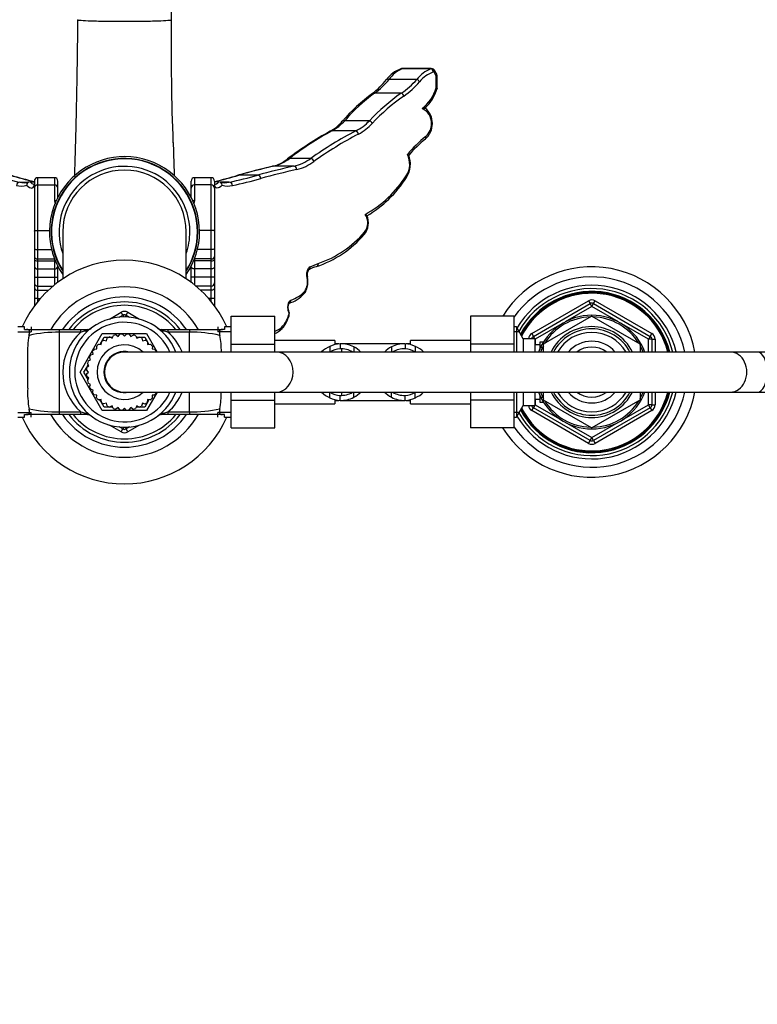
# Model space of a CAD drawing. Units: millimetres. Extents: x 0 to 1462, y 0 to 2317.
# Drawn here: x 646 to 867, y 1803 to 2098 of the extents above; entities that cross this region are included whole.
import ezdxf
from ezdxf import colors
from ezdxf.entities.mleader import LeaderData, LeaderLine
from ezdxf.math import Vec2, Vec3

# ---------------------------------------------------------------- set-up
doc = ezdxf.new("R2010")
doc.units = ezdxf.units.MM
doc.layers.add('DV2_Défaut', color=7, linetype='Continuous')
doc.layers.add('Défaut', color=7, linetype='Continuous')

# ---------------------------------------------------------------- blocks, each defined once
blk = doc.blocks.new('_DOT')
at = {"color": 0}
blk.add_line((0, 0), (-1, 0), dxfattribs=at)
at = {"color": 0, "const_width": 0.333}
blk.add_lwpolyline([(-0.1665, 0, 1), (0.1665, 0, 1)], format="xyb", close=True, dxfattribs=at)
blk = doc.blocks.new('SE1')
at = {"layer": 'DV2_Défaut', "color": 7, "linetype": 'Continuous'}
for p, q in [((769.06, 2083.03), (760.4, 2083.03)), ((769.17, 2083.09), (760.5, 2083.09)), ((770.68, 2080.85), (770.18, 2081.93)), ((764.88, 2079.84), (756.52, 2079.84)), ((770.68, 2077.28), (770.68, 2080.85)), ((770.95, 2077.13), (770.95, 2081)), ((760.18, 2075.72), (752.14, 2075.72)), ((750.68, 2067.47), (743.26, 2067.47)), ((746.53, 2064.4), (739.37, 2064.4)), ((733.13, 2056.2), (726.71, 2056.2)), ((728.01, 2053.84), (721.86, 2053.84)), ((645.86, 2049.08), (648.52, 2049.08)), ((648.61, 2049.11), (648.3, 2049.03)), ((648.93, 2049.16), (648.96, 2049.16)), ((648.96, 2049.16), (650.26, 2049.16)), ((650.26, 2049.42), (650.26, 2047.26)), ((651.26, 2048.25), (651.26, 2050.42)), ((656.26, 2050.42), (651.26, 2050.42)), ((656.26, 2050.42), (656.26, 2048.25)), ((657.26, 2047.26), (657.26, 2049.42)), ((697.26, 2047.26), (697.26, 2049.42)), ((698.26, 2050.42), (698.26, 2048.25)), ((703.26, 2050.42), (698.26, 2050.42)), ((703.26, 2048.25), (703.26, 2050.42)), ((704.26, 2049.42), (704.26, 2047.26)), ((705.55, 2049.16), (704.26, 2049.16)), ((705.58, 2049.16), (705.55, 2049.16)), ((706.2, 2049.03), (705.91, 2049.11)), ((708.65, 2049.08), (706.01, 2049.08)), ((717.13, 2051.17), (711.52, 2051.17)), ((650.26, 2047.26), (650.26, 2034.45)), ((651.26, 2048.25), (656.26, 2048.25)), ((651.26, 2034.64), (651.26, 2048.25)), ((656.26, 2048.25), (656.26, 2043.56)), ((657.26, 2044.52), (657.26, 2047.26)), ((697.26, 2044.52), (697.26, 2047.26)), ((703.26, 2048.25), (698.26, 2048.25)), ((698.26, 2048.25), (698.26, 2043.56)), ((703.26, 2034.64), (703.26, 2048.25)), ((704.26, 2047.26), (704.26, 2034.45)), ((656.26, 2043.56), (656.26, 2043.49)), ((656.26, 2043.49), (656.47, 2042.61)), ((698.25, 2043.49), (698.05, 2042.64)), ((698.26, 2043.56), (698.25, 2043.49)), ((650.26, 2034.45), (650.26, 2029.12)), ((651.26, 2034.64), (654.76, 2034.64)), ((651.26, 2028.87), (651.26, 2034.64)), ((703.26, 2034.64), (699.75, 2034.64)), ((703.26, 2028.87), (703.26, 2034.64)), ((704.26, 2034.45), (704.26, 2029.12)), ((658.76, 2034.21), (658.76, 2020.14)), ((695.76, 2020.14), (695.76, 2034.21)), ((650.26, 2029.12), (650.26, 2026.82)), ((651.26, 2028.87), (655.4, 2028.87)), ((651.26, 2026.08), (651.26, 2028.87)), ((703.26, 2028.87), (699.11, 2028.87)), ((703.26, 2026.08), (703.26, 2028.87)), ((704.26, 2029.12), (704.26, 2026.82)), ((650.26, 2026.82), (650.26, 2026.06)), ((650.26, 2026.06), (650.26, 2023.98)), ((651.26, 2026.08), (656.26, 2026.08)), ((651.26, 2025.49), (651.26, 2026.08)), ((651.26, 2025.49), (656.26, 2025.49)), ((651.26, 2023.08), (651.26, 2025.49)), ((656.26, 2026.13), (656.26, 2026.08)), ((656.26, 2026.08), (656.26, 2025.49)), ((656.26, 2025.49), (656.26, 2023.08)), ((698.26, 2026.13), (698.26, 2026.08)), ((703.26, 2026.08), (698.26, 2026.08)), ((698.26, 2026.08), (698.26, 2025.49)), ((703.26, 2025.49), (698.26, 2025.49)), ((698.26, 2025.49), (698.26, 2023.08)), ((703.26, 2025.49), (703.26, 2026.08)), ((703.26, 2023.08), (703.26, 2025.49)), ((704.26, 2026.82), (704.26, 2026.06)), ((704.26, 2026.06), (704.26, 2023.98)), ((650.26, 2023.98), (650.26, 2020.67)), ((651.26, 2023.08), (656.26, 2023.08)), ((651.26, 2020.67), (651.26, 2023.08)), ((656.26, 2023.08), (656.26, 2020.67)), ((657.26, 2020.67), (657.26, 2023.98)), ((697.26, 2020.67), (697.26, 2023.98)), ((703.26, 2023.08), (698.26, 2023.08)), ((698.26, 2023.08), (698.26, 2020.67)), ((703.26, 2020.67), (703.26, 2023.08)), ((704.26, 2023.98), (704.26, 2020.67)), ((732.86, 2023.76), (735.34, 2024.74)), ((650.26, 2020.67), (650.26, 2018.9)), ((650.26, 2020.67), (651.26, 2020.67)), ((651.26, 2020.67), (656.26, 2020.67)), ((651.26, 2017.94), (651.26, 2020.67)), ((656.26, 2020.67), (656.26, 2018.31)), ((656.26, 2020.67), (657.26, 2020.67)), ((657.26, 2019.08), (657.26, 2020.67)), ((697.26, 2019.08), (697.26, 2020.67)), ((698.26, 2020.67), (697.26, 2020.67)), ((703.26, 2020.67), (698.26, 2020.67)), ((698.26, 2020.67), (698.26, 2018.31)), ((703.26, 2017.94), (703.26, 2020.67)), ((704.26, 2020.67), (703.26, 2020.67)), ((704.26, 2020.67), (704.26, 2018.9)), ((650.26, 2018.9), (650.26, 2017.47)), ((650.26, 2017.47), (650.26, 2014.28)), ((651.26, 2017.94), (655.8, 2017.94)), ((651.26, 2016.71), (651.26, 2017.94)), ((651.26, 2016.71), (654.41, 2016.71)), ((651.26, 2014.28), (651.26, 2016.71)), ((703.26, 2017.94), (698.71, 2017.94)), ((703.26, 2016.71), (700.1, 2016.71)), ((703.26, 2016.71), (703.26, 2017.94)), ((703.26, 2014.28), (703.26, 2016.71)), ((704.26, 2018.9), (704.26, 2017.47)), ((704.26, 2017.47), (704.26, 2014.28)), ((650.26, 2014.28), (650.26, 2012.19)), ((651.26, 2014.28), (652.05, 2014.28)), ((651.26, 2013.33), (651.26, 2014.28)), ((703.26, 2014.28), (702.46, 2014.28)), ((703.26, 2013.33), (703.26, 2014.28)), ((704.26, 2014.28), (704.26, 2012.19)), ((650.26, 2012.11), (650.26, 2012.19)), ((650.26, 2012.11), (650.26, 2012.04)), ((704.26, 2012.11), (704.26, 2012.19)), ((704.26, 2012.11), (704.26, 2012.04)), ((799.26, 2003.76), (816.26, 2013.57)), ((799.76, 2002.89), (816.76, 2012.7)), ((817.26, 2011.84), (809.26, 2007.22)), ((816.26, 2013.57), (816.76, 2012.7)), ((817.26, 2011.84), (816.76, 2012.7)), ((817.26, 2011.84), (817.76, 2012.7)), ((825.25, 2007.22), (817.26, 2011.84)), ((817.76, 2012.7), (818.26, 2013.57)), ((817.76, 2012.7), (834.76, 2002.89)), ((818.26, 2013.57), (835.26, 2003.76)), ((672.75, 2008.08), (676.26, 2010.11)), ((675.71, 2008.64), (676.76, 2009.24)), ((676.76, 2009.24), (676.26, 2010.11)), ((676.76, 2009.24), (677.06, 2008.71)), ((677.76, 2009.24), (677.45, 2008.71)), ((677.76, 2009.24), (678.26, 2010.11)), ((677.76, 2009.24), (678.8, 2008.64)), ((678.26, 2010.11), (681.76, 2008.08)), ((709.26, 2008.93), (722.26, 2008.93)), ((709.26, 2000.58), (709.26, 2008.93)), ((722.26, 2000.58), (722.26, 2008.93)), ((780.96, 2008.95), (780.96, 2000.58)), ((793.96, 2008.95), (780.96, 2008.95)), ((793.96, 2008.95), (793.96, 2000.58)), ((802.83, 2000.62), (817.18, 2008.91)), ((817.33, 2008.91), (831.68, 2000.62)), ((647.26, 2005.71), (645.26, 2005.71)), ((647.26, 2004.96), (647.26, 2005.71)), ((647.26, 2004.96), (647.92, 2004.96)), ((647.92, 2004.96), (657.76, 2004.96)), ((649.26, 2005.71), (649.26, 2004.27)), ((657.76, 2004.96), (664.23, 2004.96)), ((657.76, 2004.15), (657.76, 2004.96)), ((664.23, 2004.96), (666.09, 2004.96)), ((664.23, 2004.15), (664.23, 2004.96)), ((688.42, 2004.96), (690.28, 2004.96)), ((690.28, 2004.96), (696.76, 2004.96)), ((690.28, 2004.96), (690.28, 2004.15)), ((696.76, 2004.96), (706.59, 2004.96)), ((696.76, 2004.96), (696.76, 2004.15)), ((705.26, 2005.71), (705.26, 2004.27)), ((707.26, 2004.96), (706.59, 2004.96)), ((707.26, 2005.71), (707.26, 2004.96)), ((709.26, 2005.71), (707.26, 2005.71)), ((794.67, 2005.71), (793.96, 2005.71)), ((794.67, 2005.71), (794.67, 1998.21)), ((796.69, 2002.21), (794.67, 2005.71)), ((808.25, 2006.64), (800.26, 2002.02)), ((834.26, 2002.02), (826.26, 2006.64)), ((645.26, 2004.27), (649.26, 2004.27)), ((664.23, 2004.15), (657.76, 2004.15)), ((657.76, 1980.26), (657.76, 2004.15)), ((663.98, 1992.21), (670.62, 2003.71)), ((669.93, 2000.52), (671.19, 2002.71)), ((670.62, 2003.71), (683.9, 2003.71)), ((671.19, 2002.71), (672.82, 2002.71)), ((671.86, 2001.55), (672.12, 2002.39)), ((672.84, 2002.72), (673.57, 2002.35)), ((672.85, 2002.71), (673.75, 2002.71)), ((673.57, 2002.35), (673.96, 2003.12)), ((674.73, 2003.33), (675.38, 2002.83)), ((675.38, 2002.83), (675.91, 2003.53)), ((676.7, 2003.6), (677.26, 2003)), ((677.26, 2003), (677.89, 2003.59)), ((678.68, 2003.52), (679.13, 2002.83)), ((679.13, 2002.83), (679.86, 2003.31)), ((680.62, 2003.1), (680.94, 2002.35)), ((680.79, 2002.71), (683.32, 2002.71)), ((680.94, 2002.35), (681.75, 2002.69)), ((682.46, 2002.35), (682.65, 2001.55)), ((683.32, 2002.71), (684.13, 2001.3)), ((683.9, 2003.71), (687.07, 1998.21)), ((696.76, 2004.15), (690.28, 2004.15)), ((696.76, 1998.21), (696.76, 2004.15)), ((709.26, 2004.27), (705.26, 2004.27)), ((795.5, 2004.27), (793.96, 2004.27)), ((796.69, 2002.21), (796.69, 1998.21)), ((800.16, 2002.21), (796.69, 2002.21)), ((799.26, 2003.76), (799.76, 2002.89)), ((800.26, 2002.02), (799.76, 2002.89)), ((800.16, 2002.21), (800.16, 1998.21)), ((800.26, 2002.02), (800.16, 2002.02)), ((800.26, 2002.02), (800.26, 2000.36)), ((834.76, 2002.89), (834.26, 2002.02)), ((834.26, 1998.21), (834.26, 2002.02)), ((835.26, 2002.02), (834.26, 2002.02)), ((834.76, 2002.89), (835.26, 2003.76)), ((835.26, 2002.02), (836.26, 2002.02)), ((835.26, 2002.02), (835.26, 1998.21)), ((836.26, 2002.02), (836.26, 1998.21)), ((668.17, 1999.1), (668.99, 1999.14)), ((668.99, 1999.14), (668.95, 2000.01)), ((669.51, 2000.57), (670.32, 2000.47)), ((670.32, 2000.47), (670.43, 2001.34)), ((671.08, 2001.79), (671.86, 2001.55)), ((682.65, 2001.55), (683.5, 2001.75)), ((684.15, 2001.29), (684.19, 2000.47)), ((684.15, 2001.27), (684.6, 2000.49)), ((684.19, 2000.47), (685.06, 2000.52)), ((685.62, 1999.96), (685.52, 1999.14)), ((685.52, 1999.14), (686.39, 1999.04)), ((709.26, 2000.58), (722.26, 2000.58)), ((709.26, 1998.21), (709.26, 2000.58)), ((740.26, 2001.71), (722.26, 2001.71)), ((722.26, 1998.21), (722.26, 2000.58)), ((738.81, 1999.89), (738.81, 1998.21)), ((740.26, 2001.71), (740.26, 2000.47)), ((741.45, 2000.71), (740.26, 2000.71)), ((741.85, 2000.7), (741.85, 1999.2)), ((746.81, 2000.71), (742.2, 2000.71)), ((742.26, 1999.25), (742.26, 1998.21)), ((745.98, 1999.75), (745.98, 1998.21)), ((761.02, 2000.71), (746.81, 2000.71)), ((757.24, 1999.75), (757.24, 1998.21)), ((761.37, 2000.7), (761.37, 1999.2)), ((762.96, 2000.71), (761.7, 2000.71)), ((762.96, 2000.49), (762.96, 2001.71)), ((780.96, 2001.71), (762.96, 2001.71)), ((764.4, 1999.89), (764.4, 1998.21)), ((780.96, 2000.58), (780.96, 1998.21)), ((793.96, 2000.58), (780.96, 2000.58)), ((793.96, 2000.58), (793.96, 1998.21)), ((801.66, 2000.36), (800.16, 2000.36)), ((801.66, 2001.21), (801.66, 1998.99)), ((802.82, 2001.21), (801.66, 2001.21)), ((801.66, 1999.68), (802.82, 1999.68)), ((802.76, 1998.21), (802.76, 2000.49)), ((831.76, 2000.49), (831.76, 1998.21)), ((648.26, 1987.36), (648.26, 1997.06)), ((667.12, 1995.9), (666.78, 1996.7)), ((667.12, 1997.42), (667.91, 1997.6)), ((667.91, 1997.6), (667.72, 1998.45)), ((722.82, 1998.21), (677.26, 1998.21)), ((686.84, 1998.39), (686.78, 1998.21)), ((858.8, 1998.21), (722.82, 1998.21)), ((866.87, 1998.21), (858.8, 1998.21)), ((948.6, 1998.21), (866.87, 1998.21)), ((665.13, 1992.21), (665.94, 1993.61)), ((665.95, 1993.64), (666.63, 1994.08)), ((665.96, 1993.65), (666.41, 1994.42)), ((666.63, 1994.08), (666.16, 1994.81)), ((666.36, 1995.58), (667.12, 1995.9)), ((670.62, 1980.71), (663.98, 1992.21)), ((666.4, 1990.02), (665.13, 1992.21)), ((666.47, 1992.21), (665.87, 1992.85)), ((665.87, 1991.65), (666.47, 1992.21)), ((666.63, 1990.34), (665.94, 1990.86)), ((666.14, 1989.68), (666.63, 1990.34)), ((667.12, 1988.52), (666.34, 1988.92)), ((666.75, 1987.79), (667.12, 1988.52)), ((667.91, 1986.82), (667.08, 1987.07)), ((667.67, 1986.03), (667.91, 1986.82)), ((668.99, 1985.28), (668.13, 1985.38)), ((668.89, 1984.46), (668.99, 1985.28)), ((677.26, 1986.21), (722.82, 1986.21)), ((687.07, 1986.21), (683.9, 1980.71)), ((686.34, 1985.32), (685.52, 1985.28)), ((685.52, 1985.28), (685.56, 1984.4)), ((686.74, 1986.21), (686.79, 1985.96)), ((696.76, 1980.26), (696.76, 1986.21)), ((709.26, 1983.84), (709.26, 1986.21)), ((722.26, 1983.84), (722.26, 1986.21)), ((722.82, 1986.21), (858.8, 1986.21)), ((738.81, 1984.53), (738.81, 1986.21)), ((741.85, 1983.72), (741.85, 1985.22)), ((742.26, 1986.21), (742.26, 1985.06)), ((745.98, 1984.67), (745.98, 1986.21)), ((757.24, 1984.67), (757.24, 1986.21)), ((761.37, 1983.72), (761.37, 1985.22)), ((764.4, 1984.53), (764.4, 1986.21)), ((780.96, 1986.21), (780.96, 1983.84)), ((793.96, 1986.21), (793.96, 1983.84)), ((794.67, 1986.21), (794.67, 1978.71)), ((796.69, 1986.21), (796.69, 1982.21)), ((800.16, 1986.21), (800.16, 1982.21)), ((801.66, 1985.43), (801.66, 1983.21)), ((801.66, 1984.74), (802.82, 1984.74)), ((802.76, 1983.92), (802.76, 1986.21)), ((831.76, 1986.21), (831.76, 1983.92)), ((834.26, 1982.39), (834.26, 1986.21)), ((835.26, 1986.21), (835.26, 1982.39)), ((836.26, 1986.21), (836.26, 1982.39)), ((858.8, 1986.21), (866.87, 1986.21)), ((866.87, 1986.21), (948.6, 1986.21)), ((670.32, 1983.95), (669.45, 1983.9)), ((670.36, 1983.15), (669.91, 1983.92)), ((670.37, 1983.13), (670.32, 1983.95)), ((671.19, 1981.71), (670.38, 1983.11)), ((671.86, 1982.87), (671.01, 1982.67)), ((673.72, 1981.71), (671.19, 1981.71)), ((672.05, 1982.07), (671.86, 1982.87)), ((673.57, 1982.07), (672.76, 1981.73)), ((673.89, 1981.32), (673.57, 1982.07)), ((675.38, 1981.59), (674.65, 1981.11)), ((675.83, 1980.9), (675.38, 1981.59)), ((677.26, 1981.42), (676.62, 1980.83)), ((677.81, 1980.82), (677.26, 1981.42)), ((679.13, 1981.59), (678.6, 1980.89)), ((679.78, 1981.09), (679.13, 1981.59)), ((680.94, 1982.07), (680.55, 1981.29)), ((681.66, 1981.71), (680.76, 1981.71)), ((681.68, 1981.7), (680.94, 1982.07)), ((683.32, 1981.71), (681.7, 1981.71)), ((682.65, 1982.87), (682.39, 1982.03)), ((683.43, 1982.63), (682.65, 1982.87)), ((684.58, 1983.9), (683.32, 1981.71)), ((684.19, 1983.95), (684.08, 1983.08)), ((685, 1983.85), (684.19, 1983.95)), ((709.26, 1983.84), (722.26, 1983.84)), ((709.26, 1975.47), (709.26, 1983.84)), ((722.26, 1975.47), (722.26, 1983.84)), ((722.26, 1982.71), (740.26, 1982.71)), ((740.26, 1983.93), (740.26, 1982.71)), ((740.26, 1983.71), (741.45, 1983.71)), ((742.19, 1983.71), (746.81, 1983.71)), ((746.81, 1983.71), (761.01, 1983.71)), ((761.7, 1983.71), (762.96, 1983.71)), ((762.96, 1982.71), (762.96, 1983.95)), ((762.96, 1982.71), (780.96, 1982.71)), ((780.96, 1983.84), (780.96, 1975.49)), ((793.96, 1983.84), (780.96, 1983.84)), ((793.96, 1983.84), (793.96, 1975.49)), ((794.67, 1978.71), (796.69, 1982.21)), ((796.69, 1982.21), (800.16, 1982.21)), ((799.26, 1980.66), (799.76, 1981.53)), ((800.26, 1982.39), (799.76, 1981.53)), ((816.76, 1971.71), (799.76, 1981.53)), ((800.16, 1984.06), (801.66, 1984.06)), ((800.26, 1982.39), (800.16, 1982.39)), ((800.26, 1984.06), (800.26, 1982.39)), ((800.26, 1982.39), (808.25, 1977.78)), ((801.66, 1983.21), (802.82, 1983.21)), ((817.18, 1975.51), (802.83, 1983.79)), ((831.68, 1983.79), (817.33, 1975.51)), ((834.76, 1981.53), (817.76, 1971.71)), ((826.26, 1977.78), (834.26, 1982.39)), ((835.26, 1982.39), (834.26, 1982.39)), ((834.76, 1981.53), (834.26, 1982.39)), ((834.76, 1981.53), (835.26, 1980.66)), ((835.26, 1982.39), (836.26, 1982.39)), ((645.26, 1980.15), (649.26, 1980.15)), ((645.26, 1978.71), (647.26, 1978.71)), ((647.26, 1979.46), (647.92, 1979.46)), ((647.26, 1978.71), (647.26, 1979.46)), ((657.76, 1979.46), (647.92, 1979.46)), ((649.26, 1978.71), (649.26, 1980.15)), ((657.76, 1980.26), (664.23, 1980.26)), ((657.76, 1979.46), (657.76, 1980.26)), ((664.23, 1979.46), (657.76, 1979.46)), ((664.23, 1979.46), (664.23, 1980.26)), ((666.09, 1979.46), (664.23, 1979.46)), ((683.9, 1980.71), (670.62, 1980.71)), ((690.28, 1979.46), (688.42, 1979.46)), ((690.28, 1980.26), (696.76, 1980.26)), ((690.28, 1980.26), (690.28, 1979.46)), ((696.76, 1979.46), (690.28, 1979.46)), ((696.76, 1980.26), (696.76, 1979.46)), ((706.59, 1979.46), (696.76, 1979.46)), ((705.26, 1978.71), (705.26, 1980.15)), ((709.26, 1980.15), (705.26, 1980.15)), ((707.26, 1979.46), (706.59, 1979.46)), ((707.26, 1978.71), (707.26, 1979.46)), ((707.26, 1978.71), (709.26, 1978.71)), ((795.5, 1980.15), (793.96, 1980.15)), ((793.96, 1978.71), (794.67, 1978.71)), ((816.26, 1970.85), (799.26, 1980.66)), ((835.26, 1980.66), (818.26, 1970.85)), ((676.26, 1974.31), (672.75, 1976.34)), ((676.76, 1975.18), (675.71, 1975.78)), ((677.06, 1975.71), (676.76, 1975.18)), ((677.45, 1975.71), (677.76, 1975.18)), ((678.8, 1975.78), (677.76, 1975.18)), ((681.76, 1976.34), (678.26, 1974.31)), ((709.26, 1975.47), (722.26, 1975.47)), ((793.96, 1975.49), (780.96, 1975.49)), ((809.26, 1977.2), (817.26, 1972.58)), ((817.26, 1972.58), (825.25, 1977.2)), ((676.26, 1974.31), (676.76, 1975.18)), ((678.26, 1974.31), (677.76, 1975.18)), ((816.76, 1971.71), (817.26, 1972.58)), ((817.76, 1971.71), (817.26, 1972.58)), ((816.26, 1970.85), (816.76, 1971.71)), ((817.76, 1971.71), (818.26, 1970.85))]:
    blk.add_line(p, q, dxfattribs=at)
for centre, radius, start, end in [((1053.92, 2102.61), 362.66, 180.3561, 180.7727), ((1452.54, 2089.45), 761.29, 179.37744, 182.15598), ((763.23, 2074.25), 9.31, 109.9632, 143.6559), ((764.03, 2074.64), 9.14, 113.3823, 145.2735), ((772.71, 2073.88), 9.84, 111.749, 142.7389), ((773.12, 2072.92), 9.74, 109.9077, 140.2404), ((769.25, 2081.9), 1.17, 28.0008, 93.8841), ((769.9, 2081.78), 0.315, 29.618, 108.9543), ((765.69, 2079.54), 5.44, 15.5732, 32.3302), ((739.38, 2092.29), 20.59, 306.2116, 322.5535), ((739.02, 2094.04), 22.54, 305.6312, 320.9521), ((747.01, 2095.48), 23.74, 303.69, 318.8104), ((747.2, 2094.54), 24.01, 304.947, 320.1442), ((783.95, 2031.35), 54.86, 126.1746, 139.0205), ((786.31, 2030.04), 57.05, 126.7889, 138.9849), ((793.78, 2027.46), 58.8, 124.8425, 137.121), ((758.53, 2081.11), 12.74, 308.2488, 342.5159), ((758.03, 2080.97), 13.47, 313.871, 343.4185), ((794.24, 2026.77), 58.48, 124.6929, 136.9618), ((764.52, 2066.76), 4.74, 358.6103, 66.4409), ((763.67, 2066.74), 5.84, 359.0576, 50.7986), ((732.8, 2075.41), 12.66, 298.8328, 320.2401), ((732.23, 2077.45), 14.87, 298.6825, 317.8993), ((739.33, 2078.45), 15.79, 297.1393, 315.9727), ((788.48, 1973.88), 103.15, 118.7368, 127.1916), ((791.72, 1969.79), 108.13, 118.9573, 126.9535), ((798.67, 1964.11), 113.03, 117.4693, 125.4436), ((739.84, 2077.35), 15.8, 298.4299, 317.5286), ((763.58, 2066.53), 5.93, 310.1917, 1.0813), ((764.22, 2066.59), 5.04, 310.7545, 0.5546), ((799.38, 1963.69), 112.52, 117.5384, 125.5231), ((797.99, 2026.18), 47.62, 129.7947, 139.0508), ((792.6, 2030.84), 40.05, 128.9605, 138.875), ((677.26, 2034.21), 22.5, 0, 214.6921), ((677.26, 2034.21), 21.96, 0, 212.6), ((677.26, 2034.21), 21.85, 0, 212.1479), ((719.03, 2064.66), 11.16, 283.7304, 309.6003), ((718.64, 2066.63), 13.19, 284.1477, 307.74), ((724.7, 2067.73), 14.28, 283.3826, 306.1333), ((725.56, 2066.47), 14.03, 283.8165, 307.0076), ((756.24, 2054.49), 6.48, 327.4591, 26.6172), ((755.55, 2054.5), 7.39, 326.9506, 21.7379), ((677.26, 2034.21), 19.6, 0, 199.2504), ((677.26, 2034.21), 18.5, 0, 180), ((760.17, 1882.95), 175.15, 102.699, 106.2134), ((763.3, 1871.65), 186.84, 102.8125, 106.0897), ((770.37, 1857.51), 200.85, 102.1754, 105.3709), ((771.12, 1858.03), 199.33, 102.2266, 105.4344), ((667.63, 2155.9), 109.02, 253.8923, 258.4847), ((671.79, 2146.23), 99.33, 253.1484, 257.4974), ((671.54, 2144.24), 97.3, 253.11, 257.3751), ((647.26, 2054.9), 5.98, 256.5116, 282.3937), ((648.96, 2048.16), 1, 91.3399, 180.0123), ((651.26, 2049.42), 1, 90, 180), ((656.26, 2049.42), 1, 0, 90), ((698.26, 2049.42), 1, 90, 180), ((703.26, 2049.42), 1, 0, 90), ((682.72, 2146.23), 99.33, 282.5026, 286.8516), ((682.98, 2144.17), 97.23, 282.6391, 286.9023), ((705.55, 2048.16), 1, 359.9877, 88.6601), ((707.25, 2054.9), 5.98, 257.5014, 283.4884), ((686.89, 2155.9), 109.02, 281.5153, 286.1077), ((687.93, 2153.94), 108.05, 281.5814, 286.1978), ((732.85, 2069.36), 34.19, 298.8837, 327.5366), ((731.88, 2069.59), 35.47, 300.3972, 327.3767), ((646.28, 2053.84), 5.92, 256.4212, 286.4635), ((708.24, 2053.84), 5.92, 253.5365, 283.5788), ((744.97, 2036.88), 5.38, 319.9369, 24.5878), ((745.69, 2036.88), 4.47, 321.4297, 34.73), ((677.26, 2034.21), 19.6, 340.7496, 0), ((677.26, 2034.21), 21.85, 327.8521, 0), ((677.26, 2034.21), 21.96, 327.4, 0), ((677.26, 2034.21), 22.5, 325.3079, 0), ((724.34, 2054.89), 32.79, 288.5125, 319.0598), ((725.02, 2054.94), 31.92, 288.8648, 319.21), ((677.26, 1992.21), 33.5, 23.7649, 156.2351), ((734.9, 2021.34), 2.89, 147.92, 194.5333), ((736.67, 2015.44), 8.53, 102.9245, 119.5971), ((817.26, 1992.21), 31.5, 10.9806, 147.8912), ((727.35, 2019.21), 4.79, 324.5812, 14.2677), ((817.26, 1992.21), 28.5, 12.1532, 144.8397), ((677.26, 1992.21), 25.5, 30.1428, 149.9817), ((817.26, 1992.21), 26, 13.3919, 149.5282), ((817.26, 1992.21), 25, 13.8865, 150.8349), ((677.26, 1992.21), 22.5, 34.5181, 145.4819), ((723.37, 2022.73), 10.43, 287.2429, 317.8487), ((724.09, 2022.95), 9.69, 288.0268, 317.7536), ((817.26, 1992.21), 24.15, 14.3833, 152.0407), ((817.26, 1992.21), 23.88, 14.5546, 152.4596), ((817.26, 1992.21), 23.6, 14.7284, 152.8862), ((817.26, 2011.84), 2, 60, 120), ((651.26, 2012.11), 1, 180, 183.8579), ((677.26, 1992.21), 21, 37.3832, 142.6168), ((677.26, 1992.21), 20, 39.6057, 140.3943), ((703.26, 2012.11), 1, 356.1421, 0), ((817.26, 2011.84), 1, 60, 120), ((677.26, 1992.21), 16.5, 21.3237, 338.6763), ((677.26, 2008.37), 2, 60, 120), ((677.26, 2008.37), 1, 60, 120), ((719.1, 2011.19), 7.64, 308.0395, 346.4397), ((725.4, 2009.73), 1.17, 343.1646, 20.3081), ((724.61, 2009.75), 2.06, 341.43, 22.5213), ((817.26, 1992.21), 17.01, 20.6546, 159.3454), ((817.26, 1992.21), 16.51, 91.4326, 148.5674), ((817.26, 1992.21), 16.7, 89.7425, 90.2575), ((817.26, 1992.21), 16.51, 31.4326, 88.5674), ((677.26, 1992.21), 14.9, 23.7507, 336.2493), ((664.37, 2009.14), 4.78, 284.1828, 307.8203), ((666.09, 2006.96), 2, 270, 307.1272), ((690.15, 2009.14), 4.78, 232.1797, 255.8172), ((688.42, 2006.96), 2, 232.8728, 270), ((817.26, 1992.21), 13.6, 26.179, 153.821), ((817.26, 1992.21), 12.93, 27.6434, 152.3566), ((673.03, 1998.45), 24.82, 168.9566, 183.2071), ((657.51, 1962.72), 41.43, 89.6619, 102.312), ((674.54, 1992.21), 15.78, 130.8021, 229.1979), ((669.66, 1986.67), 18.3, 103.0056, 107.2377), ((677.26, 1992.21), 11.4, 112.8115, 116.7872), ((677.26, 1992.21), 11.4, 102.8115, 106.7872), ((677.26, 1992.21), 11.4, 92.8115, 96.7872), ((677.26, 1992.21), 11.4, 82.8115, 86.7872), ((677.26, 1992.21), 11.4, 72.8115, 76.7872), ((677.26, 1992.21), 11.4, 62.8115, 66.7872), ((684.85, 1986.66), 18.32, 72.7638, 76.9929), ((679.97, 1992.21), 15.78, 22.4602, 49.1979), ((697.14, 1964.01), 40.15, 77.4845, 90.5417), ((681.48, 1998.45), 24.82, 359.4881, 11.0434), ((717.92, 2012.68), 9.99, 295.746, 303.2611), ((800.26, 2002.02), 2, 120, 174.6912), ((800.26, 2002.02), 1, 120, 169.3362), ((817.26, 1992.21), 11.89, 30.3112, 149.6888), ((834.26, 2002.02), 1, 0, 60), ((834.26, 2002.02), 2, 0, 60), ((677.26, 1992.21), 11.4, 142.8115, 146.7872), ((677.26, 1992.21), 11.4, 132.8115, 136.7872), ((677.26, 1992.21), 8.18, 47.2, 312.8), ((677.26, 1992.21), 11.4, 122.8115, 126.7872), ((677.26, 1992.21), 11.4, 52.8115, 56.7872), ((677.26, 1992.21), 11.4, 42.8115, 46.7872), ((677.26, 1992.21), 11.4, 32.8115, 36.7872), ((742.06, 1992.21), 8.34, 112.925, 133.3681), ((742.41, 1992.44), 8.28, 93.9186, 115.8148), ((742.42, 1992.39), 6.84, 94.774, 121.856), ((742.12, 1992.47), 8.24, 62.1034, 91.914), ((742.12, 1992.42), 6.79, 59.462, 92.3314), ((742.05, 1992.21), 8.5, 44.9009, 62.4782), ((761.16, 1992.21), 8.5, 117.5218, 135.0991), ((761.09, 1992.47), 8.24, 88.086, 117.8966), ((761.09, 1992.42), 6.79, 87.6686, 120.538), ((760.8, 1992.44), 8.28, 64.1852, 86.0814), ((760.8, 1992.39), 6.84, 58.144, 85.226), ((761.15, 1992.21), 8.34, 46.5438, 67.075), ((817.26, 1992.21), 16.51, 151.4326, 158.6899), ((817.26, 1992.21), 16.7, 149.7425, 150.2575), ((817.26, 1992.21), 9.25, 40.4398, 139.5602), ((817.26, 1992.21), 7.5, 53.1301, 126.8699), ((817.26, 1992.21), 16.7, 29.7425, 30.2575), ((817.26, 1992.21), 16.51, 21.3101, 28.5674), ((677.26, 1992.21), 11.4, 152.8115, 156.7872), ((677.26, 1992.21), 6.18, 76.2356, 283.7644), ((677.26, 1992.21), 6, 90, 270), ((677.26, 1992.21), 6, 90, 270), ((677.26, 1992.21), 11.4, 172.8115, 176.7872), ((677.26, 1992.21), 11.4, 162.8115, 166.7872), ((677.26, 1992.21), 11.4, 182.8115, 186.7872), ((675.57, 1986.14), 27.34, 177.4539, 190.3824), ((677.26, 1992.21), 11.4, 192.8115, 196.7872), ((677.26, 1992.21), 11.4, 202.8115, 206.7872), ((677.26, 1992.21), 11.4, 212.8115, 216.7872), ((677.26, 1992.21), 11.4, 222.8115, 226.7872), ((677.26, 1992.21), 11.4, 312.8115, 316.7872), ((677.26, 1992.21), 11.4, 322.8115, 326.7872), ((679.97, 1992.21), 15.78, 310.8021, 337.5626), ((678.94, 1986.14), 27.34, 349.6176, 0.1144), ((742.06, 1992.21), 8.34, 226.5438, 247.075), ((742.42, 1992.03), 6.84, 238.144, 265.226), ((742.41, 1991.98), 8.28, 244.1852, 266.0814), ((742.12, 1992), 6.79, 267.6686, 300.538), ((742.12, 1991.95), 8.24, 268.086, 297.8966), ((742.05, 1992.21), 8.5, 297.5218, 315.0991), ((761.16, 1992.21), 8.5, 224.9009, 242.4782), ((761.09, 1991.95), 8.24, 242.1034, 271.914), ((761.09, 1992), 6.79, 239.462, 272.3314), ((760.8, 1992.03), 6.84, 274.774, 301.856), ((760.8, 1991.98), 8.28, 273.9186, 295.8148), ((761.15, 1992.21), 8.34, 292.925, 313.3681), ((817.26, 1992.21), 31.5, 212.0652, 349.0194), ((817.26, 1992.21), 28.5, 215.1603, 347.8468), ((817.26, 1992.21), 26, 210.4718, 346.6576), ((817.26, 1992.21), 25, 209.1651, 346.1135), ((817.26, 1992.21), 24.15, 207.9593, 345.6167), ((817.26, 1992.21), 23.88, 207.5404, 345.4454), ((817.26, 1992.21), 23.6, 207.1138, 345.2716), ((817.26, 1992.21), 17.01, 200.6546, 339.3454), ((817.26, 1992.21), 16.51, 201.3101, 208.5674), ((817.26, 1992.21), 13.6, 206.179, 333.821), ((817.26, 1992.21), 12.93, 207.6434, 332.3566), ((817.26, 1992.21), 11.89, 210.3112, 329.6888), ((817.26, 1992.21), 9.25, 220.4398, 319.5602), ((817.26, 1992.21), 7.5, 233.1301, 306.8699), ((817.26, 1992.21), 16.51, 331.4326, 338.6899), ((677.26, 1992.21), 11.4, 232.8115, 236.7872), ((677.26, 1992.21), 11.4, 242.8115, 246.7872), ((677.26, 1992.21), 11.4, 252.8115, 256.7872), ((677.26, 1992.21), 11.4, 282.8115, 286.7872), ((677.26, 1992.21), 11.4, 292.8115, 296.7872), ((677.26, 1992.21), 11.4, 302.8115, 306.7872), ((800.26, 1982.39), 2, 185.3088, 240), ((800.26, 1982.39), 1, 190.6638, 240), ((817.26, 1992.21), 16.7, 209.7425, 210.2575), ((817.26, 1992.21), 16.51, 211.4326, 268.5674), ((817.26, 1992.21), 16.51, 271.4326, 328.5674), ((817.26, 1992.21), 16.7, 329.7425, 330.2575), ((834.26, 1982.39), 1, 300, 0), ((834.26, 1982.39), 2, 300, 0), ((677.26, 1992.21), 33.5, 203.7649, 336.2351), ((657.38, 2020.41), 40.15, 257.4845, 270.5417), ((677.26, 1992.21), 25.5, 210.1374, 329.8944), ((677.26, 1992.21), 22.5, 214.5181, 325.4819), ((677.26, 1992.21), 21, 217.3832, 322.6168), ((677.26, 1992.21), 20, 219.6057, 320.3943), ((669.66, 1997.76), 18.32, 252.7638, 256.9929), ((664.37, 1975.28), 4.78, 52.1797, 75.8172), ((666.09, 1977.46), 2, 52.8728, 90), ((677.26, 1992.21), 11.4, 262.8115, 266.7872), ((677.26, 1992.21), 11.4, 272.8115, 276.7872), ((690.15, 1975.28), 4.78, 104.1828, 127.8203), ((688.42, 1977.46), 2, 90, 127.1272), ((684.86, 1997.75), 18.3, 283.0056, 287.2377), ((697, 2021.7), 41.43, 269.6619, 282.312), ((817.26, 1992.21), 16.7, 269.7425, 270.2575), ((677.26, 1976.04), 2, 240, 300), ((677.26, 1976.04), 1, 240, 300), ((817.26, 1972.58), 2, 240, 300), ((817.26, 1972.58), 1, 240, 300)]:
    blk.add_arc(centre, radius, start, end, dxfattribs=at)
for centre, major_axis, ratio, start_param, end_param in [((760.4, 2082.08), (0.359, -0.933), 0.739191, 2.661315, 3.128936), ((769.06, 2082.08), (0.336, -0.942), 0.716211, 1.320625, 2.679435), ((769.44, 2081.93), (-0.852, -0.523), 0.493516, 2.248022, 3.139445), ((756.52, 2079.15), (0.787, -0.617), 0.605676, 2.014363, 3.136372), ((764.88, 2079.15), (0.764, -0.645), 0.594468, 0.957226, 2.035884), ((752.14, 2074.85), (0.595, -0.804), 0.723557, 2.345192, 3.146434), ((760.18, 2074.85), (0.568, -0.823), 0.70738, 1.116909, 2.368871), ((743.26, 2066.68), (0.75, -0.661), 0.697777, 2.121805, 3.154105), ((750.68, 2066.68), (0.729, -0.684), 0.687345, 0.938821, 2.143851), ((739.37, 2063.46), (0.487, -0.874), 0.806891, 2.537309, 3.134726), ((746.53, 2063.46), (0.464, -0.886), 0.793171, 1.177, 2.557909), ((768.53, 2066.64), (-1, -0.001), 0.000727, -3.880943, -3.157267), ((766.77, 2062.77), (-0.638, 0.77), 0.652998, 3.135634, 4.216171), ((726.71, 2055.26), (0.603, -0.797), 0.842573, 3.106023, 3.127877), ((726.71, 2055.26), (0.603, -0.797), 0.842573, 2.40979, 3.106023), ((733.13, 2055.26), (0.582, -0.813), 0.833734, 1.032309, 2.431671), ((721.86, 2052.84), (0.225, -0.974), 0.905368, 2.891909, 3.116423), ((728.01, 2052.84), (0.214, -0.977), 0.896935, 1.376752, 2.90201), ((645.86, 2048.08), (-0.187, -0.982), 0.977676, 3.333447, 4.895966), ((708.65, 2048.08), (0.187, -0.982), 0.977676, 1.387219, 2.949738), ((711.52, 2050.17), (0.281, -0.96), 0.945175, 2.841171, 3.132147), ((717.13, 2050.17), (0.269, -0.963), 0.940548, 1.314054, 2.853096), ((760.93, 2051.01), (-0.833, 0.553), 0.554379, 3.156392, 4.016736), ((651.2, 2048.17), (0.984, -0.177), 0.992495, 3.105994, 3.321165), ((651.26, 2047.26), (-1, 0), 0.987447, 4.712389, 6.283185), ((656.26, 2047.26), (-1, 0), 0.987447, 3.141593, 4.712389), ((698.26, 2047.26), (1, 0), 0.987447, 1.570796, 3.141593), ((703.26, 2047.26), (1, 0), 0.987447, 0, 1.570796), ((703.32, 2048.17), (-0.984, -0.177), 0.992495, 2.96202, 3.172768), ((656.26, 2042.71), (-1, 0), 0.853023, 4.20365, 4.712389), ((656.26, 2042.64), (-0.999, -0.035), 0.850825, 4.203429, 4.682742), ((698.26, 2042.71), (1, 0), 0.853023, 1.570796, 2.079535), ((698.25, 2042.64), (0.999, -0.035), 0.850825, 1.600443, 2.079756), ((748.37, 2034.09), (-0.73, 0.683), 0.698922, 3.149137, 4.070863), ((651.26, 2026.82), (-1, 0), 0.74709, 0, 1.570796), ((651.26, 2026.06), (-1, 0), 0.566511, 0, 1.570796), ((656.26, 2026.82), (-1, 0), 0.74709, 1.570796, 1.592199), ((656.26, 2026.06), (-1, 0), 0.566511, 1.570796, 1.822124), ((698.26, 2026.06), (1, 0), 0.566511, 4.461062, 4.712389), ((698.26, 2026.82), (1, 0), 0.74709, 4.690987, 4.712389), ((703.26, 2026.82), (1, 0), 0.74709, 4.712389, 6.283185), ((703.26, 2026.06), (1, 0), 0.566511, 4.712389, 6.283185), ((731.97, 2023.76), (-0.459, 0.888), 0.86059, 3.133336, 3.15815), ((731.97, 2023.76), (-0.459, 0.888), 0.86059, 3.15815, 4.293929), ((734.47, 2024.74), (-0.268, 0.963), 0.867313, 3.16916, 4.475364), ((731.11, 2020.39), (-0.978, -0.209), 0.374658, 2.624013, 3.157985), ((651.26, 2018.9), (-1, 0), 0.961702, 0, 1.570796), ((703.26, 2018.9), (1, 0), 0.961702, 4.712389, 6.283185), ((651.26, 2014.28), (-1, 0), 0.001218, 4.712389, 6.283185), ((703.26, 2014.28), (1, 0), 0.001218, 0, 1.570796), ((726.18, 2013.73), (-0.268, 0.964), 0.902237, 3.330067, 4.466835), ((730.37, 2016.43), (-0.713, 0.701), 0.809641, 3.152496, 4.023132), ((651.26, 2012.19), (-1, 0), 0.993159, 0, 0.141778), ((703.26, 2012.19), (1, 0), 0.993159, 6.141407, 6.283185), ((725.59, 2010.14), (-0.919, -0.395), 0.656281, 2.562097, 3.145512), ((725.61, 2009.4), (-0.951, 0.311), 0.564806, 3.142762, 3.666259), ((666.09, 2002.96), (0, -2), 0.435962, 3.141593, 3.828004), ((688.42, 2002.96), (0, 2), 0.435962, 5.596774, 6.283185), ((722.89, 2005.17), (-0.509, 0.861), 0.898125, 3.155693, 4.224509), ((722.82, 1992.21), (0, 6), 0.822501, 3.141593, 6.283185), ((858.8, 1992.21), (0, -6), 0.822501, 0, 3.141593), ((866.87, 1992.21), (0, 6), 0.5, 3.141593, 6.283185), ((666.09, 1981.46), (0, -2), 0.435962, 5.596774, 6.283185), ((688.42, 1981.46), (0, 2), 0.435962, 3.141593, 3.828004)]:
    blk.add_ellipse(centre, major_axis=major_axis, ratio=ratio, start_param=start_param, end_param=end_param, dxfattribs=at)
for points, knots in [([(663.22, 2097.72), (663.2, 2096.24), (663.17, 2093.95), (663.13, 2090.53), (663.1, 2087.87), (663.07, 2085.73), (663.04, 2083.87), (663, 2081.14), (662.93, 2077.41), (662.83, 2072.42), (662.71, 2067.05), (662.57, 2061.42), (662.41, 2055.93), (662.3, 2052.46), (662.24, 2050.81)], [0, 0, 0, 0, 0.07885, 0.144428, 0.196756, 0.235979, 0.271065, 0.307494, 0.398642, 0.496946, 0.615176, 0.739875, 0.870968, 1, 1, 1, 1]), ([(663.22, 2097.72), (663.22, 2097.72), (663.22, 2097.72), (663.22, 2097.66), (663.58, 2097.6), (664.99, 2097.48), (666.03, 2097.43), (668.63, 2097.34), (670.19, 2097.3), (673.58, 2097.25), (675.42, 2097.24), (679.09, 2097.24), (680.93, 2097.25), (684.32, 2097.3), (685.88, 2097.34), (688.48, 2097.43), (689.52, 2097.48), (690.93, 2097.6), (691.29, 2097.66), (691.29, 2097.72)], [0, 0, 0, 0, 0.000068, 0.000068, 0.125059, 0.125059, 0.250051, 0.250051, 0.375042, 0.375042, 0.500034, 0.500034, 0.625025, 0.625025, 0.750017, 0.750017, 0.875008, 0.875008, 1, 1, 1, 1]), ([(770.68, 2080.85), (770.75, 2080.87), (770.8, 2080.89), (770.89, 2080.93), (770.92, 2080.95), (770.95, 2080.98), (770.95, 2080.99), (770.95, 2081.01)], [0, 0, 0, 0, 0.359242, 0.359242, 0.718485, 0.718485, 1, 1, 1, 1]), ([(770.68, 2077.28), (770.75, 2077.26), (770.8, 2077.24), (770.89, 2077.2), (770.92, 2077.18), (770.95, 2077.15), (770.95, 2077.14), (770.95, 2077.13)], [0, 0, 0, 0, 0.361514, 0.361514, 0.723027, 0.723027, 1, 1, 1, 1]), ([(766.42, 2071.1), (766.76, 2071.16), (767.08, 2071.2), (767.32, 2071.24), (767.36, 2071.25), (767.37, 2071.26)], [0, 0, 0, 0, 0.754241, 0.754241, 1, 1, 1, 1]), ([(692.27, 2050.86), (692.23, 2052.02), (692.13, 2054.94), (692.02, 2058.43), (691.97, 2060.59), (691.96, 2060.95)], [0, 0, 0, 0, 0.372136, 0.909425, 1, 1, 1, 1]), ([(762.02, 2057.39), (762.15, 2057.37), (762.25, 2057.34), (762.38, 2057.28), (762.42, 2057.26), (762.43, 2057.23)], [0, 0, 0, 0, 0.569705, 0.569705, 1, 1, 1, 1]), ([(647.95, 2048.16), (648.6, 2047.59), (649.11, 2047.31), (649.85, 2047.31), (650.09, 2047.59), (650.2, 2048.17)], [0, 0, 0, 0, 0.5, 0.5, 1, 1, 1, 1]), ([(650.14, 2048.4), (650.13, 2048.33), (650.11, 2048.2), (650.08, 2048.16), (650.08, 2048.16)], [0, 0, 0, 0, 0.423117, 1, 1, 1, 1]), ([(706.56, 2048.16), (705.91, 2047.59), (705.4, 2047.31), (704.66, 2047.31), (704.42, 2047.59), (704.32, 2048.17)], [0, 0, 0, 0, 0.5, 0.5, 1, 1, 1, 1]), ([(704.43, 2048.16), (704.43, 2048.16), (704.42, 2048.17), (704.39, 2048.23), (704.37, 2048.36), (704.37, 2048.39)], [0, 0, 0, 0, 0.190658, 0.84259, 1, 1, 1, 1]), ([(749.36, 2039.42), (749.48, 2039.39), (749.59, 2039.34), (749.77, 2039.24), (749.84, 2039.19), (749.87, 2039.13), (749.88, 2039.12), (749.88, 2039.12)], [0, 0, 0, 0, 0.481126, 0.481126, 0.962252, 0.962252, 1, 1, 1, 1]), ([(650.26, 2034.45), (650.26, 2034.49), (650.35, 2034.54), (650.62, 2034.59), (650.73, 2034.61), (650.98, 2034.63), (651.12, 2034.64), (651.26, 2034.64)], [0, 0, 0, 0, 0.5, 0.5, 0.75, 0.75, 1, 1, 1, 1]), ([(704.26, 2034.45), (704.26, 2034.49), (704.16, 2034.54), (703.9, 2034.59), (703.78, 2034.61), (703.53, 2034.63), (703.4, 2034.64), (703.26, 2034.64)], [0, 0, 0, 0, 0.5, 0.5, 0.75, 0.75, 1, 1, 1, 1]), ([(650.26, 2029.12), (650.26, 2029.14), (650.26, 2029.14), (650.3, 2029.11), (650.33, 2029.08), (650.47, 2029.01), (650.57, 2028.96), (650.79, 2028.91), (650.87, 2028.89), (651.06, 2028.87), (651.15, 2028.87), (651.26, 2028.87)], [0, 0, 0, 0, 0.25, 0.25, 0.5, 0.5, 0.75, 0.75, 0.875, 0.875, 1, 1, 1, 1]), ([(704.26, 2029.12), (704.26, 2029.14), (704.25, 2029.14), (704.22, 2029.11), (704.18, 2029.08), (704.05, 2029.01), (703.94, 2028.96), (703.73, 2028.91), (703.64, 2028.89), (703.46, 2028.87), (703.36, 2028.87), (703.26, 2028.87)], [0, 0, 0, 0, 0.25, 0.25, 0.5, 0.5, 0.75, 0.75, 0.875, 0.875, 1, 1, 1, 1]), ([(650.26, 2023.98), (650.26, 2023.75), (650.34, 2023.53), (650.6, 2023.28), (650.71, 2023.2), (650.9, 2023.13), (650.97, 2023.11), (651.11, 2023.08), (651.18, 2023.08), (651.26, 2023.08)], [0, 0, 0, 0, 0.5, 0.5, 0.75, 0.75, 0.875, 0.875, 1, 1, 1, 1]), ([(656.26, 2023.08), (656.33, 2023.08), (656.4, 2023.08), (656.54, 2023.11), (656.61, 2023.13), (656.8, 2023.2), (656.91, 2023.28), (657.17, 2023.53), (657.26, 2023.75), (657.26, 2023.98)], [0, 0, 0, 0, 0.125, 0.125, 0.25, 0.25, 0.5, 0.5, 1, 1, 1, 1]), ([(698.26, 2023.08), (698.18, 2023.08), (698.11, 2023.08), (697.97, 2023.11), (697.9, 2023.13), (697.71, 2023.2), (697.6, 2023.28), (697.34, 2023.53), (697.26, 2023.75), (697.26, 2023.98)], [0, 0, 0, 0, 0.125, 0.125, 0.25, 0.25, 0.5, 0.5, 1, 1, 1, 1]), ([(704.26, 2023.98), (704.26, 2023.75), (704.17, 2023.53), (703.91, 2023.28), (703.8, 2023.2), (703.61, 2023.13), (703.54, 2023.11), (703.4, 2023.08), (703.33, 2023.08), (703.26, 2023.08)], [0, 0, 0, 0, 0.5, 0.5, 0.75, 0.75, 0.875, 0.875, 1, 1, 1, 1]), ([(732, 2020.39), (731.96, 2020.56), (731.94, 2020.74), (731.91, 2021.1), (731.9, 2021.29), (731.91, 2021.65), (731.92, 2021.84), (731.97, 2022.19), (732.01, 2022.35), (732.09, 2022.67), (732.15, 2022.82), (732.26, 2023.09), (732.32, 2023.21), (732.46, 2023.42), (732.54, 2023.51), (732.69, 2023.66), (732.77, 2023.72), (732.86, 2023.76)], [0, 0, 0, 0, 0.125, 0.125, 0.25, 0.25, 0.375, 0.375, 0.5, 0.5, 0.625, 0.625, 0.75, 0.75, 0.875, 0.875, 1, 1, 1, 1]), ([(731.07, 2015.75), (731.18, 2015.86), (731.43, 2016.11), (731.76, 2016.71), (732.03, 2017.48), (732.2, 2018.35), (732.25, 2019.22), (732.21, 2020), (732.12, 2020.41), (732.08, 2020.59)], [0, 0, 0, 0, 0.101972, 0.265744, 0.434231, 0.595059, 0.74994, 0.902646, 1, 1, 1, 1]), ([(650.26, 2017.47), (650.26, 2017.28), (650.35, 2017.08), (650.62, 2016.87), (650.73, 2016.81), (650.98, 2016.73), (651.12, 2016.71), (651.26, 2016.71)], [0, 0, 0, 0, 0.5, 0.5, 0.75, 0.75, 1, 1, 1, 1]), ([(704.26, 2017.47), (704.26, 2017.28), (704.16, 2017.08), (703.89, 2016.87), (703.78, 2016.81), (703.53, 2016.73), (703.39, 2016.71), (703.26, 2016.71)], [0, 0, 0, 0, 0.5, 0.5, 0.75, 0.75, 1, 1, 1, 1]), ([(726.5, 2010.14), (726.44, 2010.28), (726.39, 2010.45), (726.31, 2010.8), (726.28, 2010.99), (726.25, 2011.29), (726.24, 2011.39), (726.24, 2011.59), (726.24, 2011.69), (726.25, 2012), (726.27, 2012.2), (726.34, 2012.57), (726.38, 2012.74), (726.49, 2013.06), (726.55, 2013.2), (726.69, 2013.43), (726.76, 2013.52), (726.92, 2013.66), (727, 2013.71), (727.09, 2013.73)], [0, 0, 0, 0, 0.125, 0.125, 0.25, 0.25, 0.3125, 0.3125, 0.375, 0.375, 0.5, 0.5, 0.625, 0.625, 0.75, 0.75, 0.875, 0.875, 1, 1, 1, 1]), ([(726.51, 2010.54), (726.51, 2010.54), (726.48, 2010.6), (726.41, 2010.83), (726.34, 2011.23), (726.32, 2011.71), (726.36, 2012.17), (726.45, 2012.55), (726.55, 2012.78), (726.6, 2012.85), (726.6, 2012.85), (726.6, 2012.85)], [0, 0, 0, 0, 0.00668, 0.142181, 0.281983, 0.428413, 0.574906, 0.720358, 0.85107, 0.970565, 1, 1, 1, 1]), ([(723.39, 2004.33), (723.48, 2004.38), (723.78, 2004.54), (724.33, 2005.02), (724.97, 2005.76), (725.57, 2006.71), (726.1, 2007.81), (726.44, 2008.65), (726.56, 2009.08), (726.56, 2009.09)], [0, 0, 0, 0, 0.057775, 0.234976, 0.424514, 0.61746, 0.809073, 0.996919, 1, 1, 1, 1]), ([(648.68, 2003.2), (648.73, 2003.41), (648.77, 2003.6), (648.81, 2003.96), (648.82, 2004.13), (648.8, 2004.37), (648.79, 2004.45), (648.74, 2004.59), (648.71, 2004.66), (648.63, 2004.76), (648.6, 2004.79), (648.52, 2004.84), (648.47, 2004.87), (648.34, 2004.91), (648.27, 2004.93), (648.1, 2004.95), (648.01, 2004.96), (647.92, 2004.96)], [0, 0, 0, 0, 0.25, 0.25, 0.5, 0.5, 0.625, 0.625, 0.75, 0.75, 0.8125, 0.8125, 0.875, 0.875, 0.9375, 0.9375, 1, 1, 1, 1]), ([(706.59, 2004.96), (706.5, 2004.96), (706.41, 2004.95), (706.24, 2004.93), (706.17, 2004.91), (706.04, 2004.87), (705.99, 2004.84), (705.91, 2004.79), (705.88, 2004.76), (705.8, 2004.66), (705.77, 2004.59), (705.73, 2004.45), (705.71, 2004.37), (705.69, 2004.13), (705.7, 2003.96), (705.74, 2003.6), (705.78, 2003.41), (705.84, 2003.2)], [0, 0, 0, 0, 0.0625, 0.0625, 0.125, 0.125, 0.1875, 0.1875, 0.25, 0.25, 0.375, 0.375, 0.5, 0.5, 0.75, 0.75, 1, 1, 1, 1]), ([(647.92, 1979.46), (648.01, 1979.46), (648.1, 1979.46), (648.27, 1979.49), (648.34, 1979.5), (648.47, 1979.55), (648.52, 1979.58), (648.6, 1979.63), (648.63, 1979.66), (648.71, 1979.76), (648.74, 1979.83), (648.79, 1979.97), (648.8, 1980.05), (648.82, 1980.28), (648.81, 1980.46), (648.77, 1980.82), (648.73, 1981.01), (648.68, 1981.22)], [0, 0, 0, 0, 0.0625, 0.0625, 0.125, 0.125, 0.1875, 0.1875, 0.25, 0.25, 0.375, 0.375, 0.5, 0.5, 0.75, 0.75, 1, 1, 1, 1]), ([(705.84, 1981.22), (705.78, 1981.01), (705.74, 1980.82), (705.7, 1980.46), (705.69, 1980.29), (705.71, 1980.05), (705.72, 1979.97), (705.77, 1979.83), (705.8, 1979.76), (705.88, 1979.66), (705.91, 1979.63), (705.99, 1979.57), (706.04, 1979.55), (706.17, 1979.5), (706.24, 1979.49), (706.41, 1979.46), (706.5, 1979.46), (706.59, 1979.46)], [0, 0, 0, 0, 0.25, 0.25, 0.5, 0.5, 0.625, 0.625, 0.75, 0.75, 0.8125, 0.8125, 0.875, 0.875, 0.9375, 0.9375, 1, 1, 1, 1])]:
    blk.add_open_spline(points, degree=3, knots=knots, dxfattribs=at)
for points in [[(760.5, 2083.07), (760.39, 2083.11), (760.24, 2083.08), (760.05, 2082.98)], [(760.5, 2083.09), (760.46, 2083.09), (760.43, 2083.07), (760.4, 2083.03)], [(769.06, 2083.03), (769.1, 2083.07), (769.13, 2083.09), (769.17, 2083.09)], [(650.23, 2048.35), (649.88, 2048.44), (649.45, 2048.71), (648.93, 2049.16)], [(704.28, 2048.35), (704.63, 2048.44), (705.06, 2048.71), (705.58, 2049.16)], [(722.25, 2004.38), (722.76, 2004.6), (723.28, 2004.86), (723.81, 2005.17)]]:
    blk.add_open_spline(points, degree=3, dxfattribs=at)

msp = doc.modelspace()

# ---------------------------------------------------------------- block references
at = {"layer": 'Défaut'}
msp.add_blockref('SE1', (0, 0), dxfattribs=at)

# ---------------------------------------------------------------- leaders
at = {"layer": 'Défaut', "color": 7, "linetype": 'Continuous'}
ml = msp.add_multileader_mtext('Standard', dxfattribs=at)
ml.set_content('{\\pxsm0.9;\\fSolid Edge ISO|b1||i0||c0|p34;\\W1.;01/12/2017\\P}', color=256)
ml.set_leader_properties()
ml.set_arrow_properties(name='DOT')
ml.build(insert=Vec2(0, 0))
ml.multileader.update_dxf_attribs({"leader_type": 0, "dogleg_length": 0, "arrow_head_size": 12})
ctx = ml.context
ctx.base_point, ctx.char_height, ctx.arrow_head_size, ctx.landing_gap_size = Vec3(1056.79, 2310.09), 12, 12, 4.2
notes = []
notes.append((ctx, [(0, (0, 0, 0), (0, 0), (1, 0), 1, [])]))
ctx.mtext.insert = Vec3(1058.79, 2316.21)
for ctx, leaders in notes:
    for number, flags, end, landing, length, lines in leaders:
        leader = LeaderData()
        leader.index, (leader.has_last_leader_line, leader.has_dogleg_vector, leader.attachment_direction) = number, flags
        leader.last_leader_point, leader.dogleg_vector, leader.dogleg_length = Vec3(end), Vec3(landing), length
        for number, points, colour, breaks in lines:
            line = LeaderLine()
            line.index, line.vertices, line.color, line.breaks = number, Vec3.list(points), colors.encode_raw_color(colour), breaks
            leader.lines.append(line)
        ctx.leaders.append(leader)

doc.saveas('drawing.dxf')
